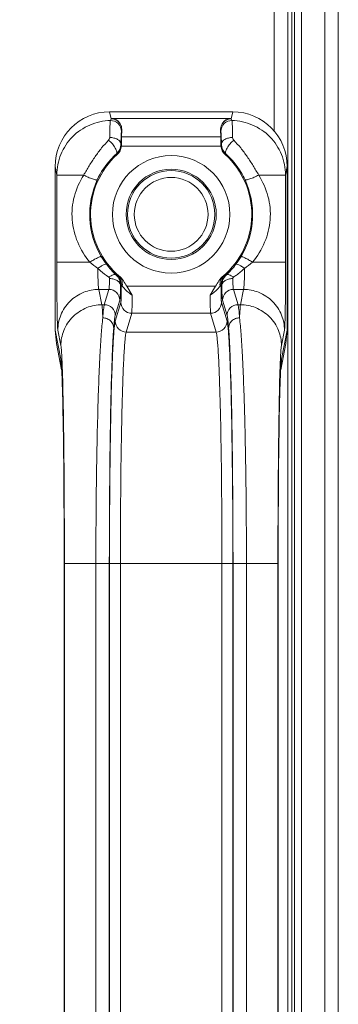
# Model space of a CAD drawing. Units: millimetres. Extents: x 29701 to 35660, y -3365 to -796.
# Drawn here: x 35520 to 35543, y -1622 to -1550 of the extents above; entities that cross this region are included whole.
import ezdxf

# ---------------------------------------------------------------- set-up
doc = ezdxf.new("R2010")
doc.units = ezdxf.units.MM
doc.header["$LTSCALE"] = 30.734
doc.header["$PDMODE"] = 3
doc.header["$PDSIZE"] = 8
doc.layers.get('0').update_dxf_attribs({"linetype": 'CONTINUOUS', "lineweight": 13})
doc.layers.get('Defpoints').update_dxf_attribs({"linetype": 'CONTINUOUS'})
doc.layers.add('DIM', color=3, linetype='CONTINUOUS', lineweight=5)
doc.dimstyles.new('Baloon', dxfattribs={"dimtxt": 50, "dimasz": 30, "dimexe": 10, "dimexo": 10, "dimgap": 15, "dimtad": 1, "dimdec": 1, "dimdsep": 46, "dimtxsty": 'Standard', "dimcen": 5, "dimadec": 0, "dimazin": 0, "dimtp": 0.1, "dimtm": 0.1, "dimtfac": 1, "dimtdec": 1, "dimtofl": 0, "dimtmove": 0, "dimatfit": 3, "dimfxl": 0, "dimtolj": 1, "dimtzin": 0, "dimarcsym": 0})

# ---------------------------------------------------------------- blocks, each defined once
blk = doc.blocks.new('*D14')
at = {"layer": 'Defpoints', "color": 0}
for p in [(35543.259, -1342.623), (35543.259, -1403.105), (34933.539, -1774.681)]:
    blk.add_point(p, dxfattribs=at)
at = {"layer": 'DIM', "color": 0, "lineweight": -2}
for p, q in [((34933.539, -1764.681), (34933.539, -1332.623)), ((35543.259, -1393.105), (35543.259, -1332.623)), ((34963.539, -1342.623), (35513.259, -1342.623))]:
    blk.add_line(p, q, dxfattribs=at)
at = {"layer": 'DIM', "color": 0}
for points in [[(34963.539, -1337.623), (34963.539, -1347.623), (34933.539, -1342.623)], [(35513.259, -1347.623), (35513.259, -1337.623), (35543.259, -1342.623)]]:
    blk.add_solid(points, dxfattribs=at)
at = {"layer": 'DIM', "color": 0, "insert": (35238.399, -1302.342), "char_height": 50, "attachment_point": 5}
blk.add_mtext('\\A1;609.7', dxfattribs=at)

msp = doc.modelspace()

# ---------------------------------------------------------------- linework, layer by layer
at = {"color": 7, "linetype": 'Continuous'}
for p, q in [((35543.259, -2601.531), (35543.259, -1400.031)), ((35538.559, -1558.3), (35538.559, -1413.231)), ((35539.559, -2480.844), (35539.559, -1413.231)), ((35540.059, -1422.014), (35540.059, -2481.384)), ((35540.559, -1422.014), (35540.559, -2482.771)), ((35542.259, -1422.014), (35542.259, -2529.948)), ((35539.859, -2481.123), (35539.859, -1428.279)), ((35535.524, -1556.881), (35526.513, -1556.881)), ((35526.513, -1556.881), (35526.616, -1557.396)), ((35535.422, -1557.396), (35535.524, -1556.881)), ((35526.626, -1557.363), (35526.616, -1557.396)), ((35526.626, -1557.363), (35535.412, -1557.363)), ((35535.422, -1557.396), (35535.412, -1557.363)), ((35527.404, -1558.234), (35527.38, -1558.314)), ((35527.392, -1558.707), (35527.404, -1558.234)), ((35534.634, -1558.234), (35534.645, -1558.707)), ((35534.658, -1558.314), (35534.634, -1558.234)), ((35527.392, -1558.707), (35534.645, -1558.707)), ((35527.338, -1559.226), (35527.386, -1559.268)), ((35527.379, -1559.382), (35534.659, -1559.382)), ((35534.652, -1559.268), (35534.7, -1559.226)), ((35527.008, -1559.964), (35527.057, -1560.009)), ((35534.981, -1560.009), (35535.03, -1559.964)), ((35522.519, -1572.843), (35522.519, -1560.89)), ((35522.642, -1561.507), (35522.519, -1560.89)), ((35539.519, -1560.89), (35539.396, -1561.507)), ((35539.519, -1572.843), (35539.519, -1560.89)), ((35522.642, -1561.507), (35524.612, -1561.507)), ((35522.642, -1561.507), (35522.642, -1567.878)), ((35537.426, -1561.507), (35539.396, -1561.507)), ((35539.396, -1567.878), (35539.396, -1561.507)), ((35525.06, -1567.877), (35522.642, -1567.877)), ((35539.396, -1567.877), (35536.978, -1567.877)), ((35527.037, -1568.772), (35526.988, -1568.817)), ((35527.215, -1568.891), (35527.178, -1568.864)), ((35534.86, -1568.864), (35534.823, -1568.891)), ((35535.05, -1568.817), (35535.001, -1568.772)), ((35527.365, -1569.512), (35527.313, -1569.559)), ((35527.365, -1569.512), (35527.365, -1569.623)), ((35527.365, -1569.623), (35527.437, -1569.623)), ((35534.269, -1569.623), (35527.768, -1569.623)), ((35527.768, -1569.623), (35528.163, -1570.295)), ((35533.875, -1570.295), (35534.269, -1569.623)), ((35534.673, -1569.623), (35534.601, -1569.623)), ((35534.673, -1569.623), (35534.673, -1569.512)), ((35534.725, -1569.559), (35534.673, -1569.512)), ((35525.721, -1569.87), (35526.461, -1569.87)), ((35525.721, -1569.87), (35525.945, -1570.992)), ((35526.461, -1569.87), (35526.125, -1570.992)), ((35535.577, -1569.87), (35536.317, -1569.87)), ((35535.913, -1570.992), (35535.577, -1569.87)), ((35536.093, -1570.992), (35536.317, -1569.87)), ((35526.125, -1570.992), (35525.945, -1570.992)), ((35527.26, -1570.667), (35526.924, -1571.789)), ((35527.336, -1570.818), (35526.926, -1572.188)), ((35535.111, -1572.188), (35534.701, -1570.818)), ((35535.113, -1571.789), (35534.777, -1570.667)), ((35536.093, -1570.992), (35535.913, -1570.992)), ((35528.136, -1571.615), (35527.726, -1572.985)), ((35528.136, -1571.615), (35533.902, -1571.615)), ((35534.312, -1572.985), (35533.902, -1571.615)), ((35522.519, -1572.843), (35522.616, -1573.829)), ((35522.519, -1572.843), (35522.945, -1574.977)), ((35522.946, -1573.981), (35522.722, -1572.858)), ((35534.312, -1572.985), (35527.726, -1572.985)), ((35539.316, -1572.858), (35539.092, -1573.981)), ((35539.093, -1574.977), (35539.519, -1572.843)), ((35539.421, -1573.829), (35539.519, -1572.843)), ((35522.616, -1573.829), (35522.999, -1575.745)), ((35539.039, -1575.745), (35539.422, -1573.829)), ((35539.034, -1575.829), (35539.043, -1575.695)), ((35523.125, -1580.476), (35523.135, -1581.241)), ((35538.903, -1581.191), (35538.91, -1580.646)), ((35523.152, -1582.721), (35523.16, -1583.727)), ((35538.878, -1583.697), (35538.886, -1582.713)), ((35523.171, -1585.212), (35523.177, -1586.541)), ((35538.861, -1586.4), (35538.868, -1585.116)), ((35538.857, -1587.87), (35538.861, -1586.4)), ((35523.177, -1586.541), (35523.181, -1587.888)), ((35523.181, -1587.888), (35523.184, -1589.304)), ((35538.854, -1589.269), (35538.857, -1587.87)), ((35538.854, -1589.919), (35538.854, -1589.269)), ((35523.183, -1589.92), (35523.184, -1589.92)), ((35523.183, -1658.842), (35523.183, -1589.92)), ((35523.184, -1589.304), (35523.184, -1589.919)), ((35523.184, -1658.843), (35523.184, -1589.919)), ((35523.201, -1589.919), (35523.201, -1658.843)), ((35523.201, -1589.92), (35525.506, -1589.92)), ((35526.491, -1589.92), (35525.506, -1589.92)), ((35525.506, -1589.92), (35525.506, -1658.842)), ((35526.491, -1589.92), (35526.491, -1658.842)), ((35526.501, -1589.92), (35535.537, -1589.92)), ((35526.501, -1589.92), (35526.501, -1658.842)), ((35527.301, -1589.92), (35527.301, -1658.842)), ((35534.737, -1658.842), (35534.737, -1589.92)), ((35535.537, -1658.842), (35535.537, -1589.92)), ((35535.547, -1589.92), (35536.531, -1589.92)), ((35535.547, -1658.842), (35535.547, -1589.92)), ((35536.531, -1589.92), (35538.837, -1589.92)), ((35536.531, -1658.842), (35536.531, -1589.92)), ((35538.837, -1658.843), (35538.837, -1589.919)), ((35538.854, -1589.919), (35538.854, -1658.843)), ((35538.854, -1589.92), (35538.855, -1589.92)), ((35538.855, -1658.842), (35538.855, -1589.92))]:
    msp.add_line(p, q, dxfattribs=at)
for points in [[(35522.991, -1575.643), (35522.991, -1575.645), (35522.995, -1575.694)], [(35522.995, -1575.694), (35523.002, -1575.789), (35523.009, -1575.924), (35523.018, -1576.098), (35523.027, -1576.31), (35523.037, -1576.56), (35523.047, -1576.848), (35523.057, -1577.174), (35523.067, -1577.539), (35523.077, -1577.942), (35523.087, -1578.383), (35523.097, -1578.862), (35523.107, -1579.379), (35523.116, -1579.936), (35523.125, -1580.53), (35523.133, -1581.163), (35523.141, -1581.832), (35523.149, -1582.537), (35523.156, -1583.276), (35523.162, -1584.048), (35523.167, -1584.851), (35523.172, -1585.684), (35523.176, -1586.544), (35523.179, -1587.428), (35523.182, -1588.333), (35523.183, -1589.256), (35523.183, -1589.92)], [(35538.855, -1589.92), (35538.855, -1589.143), (35538.857, -1588.112), (35538.86, -1587.107), (35538.863, -1586.131), (35538.868, -1585.188), (35538.874, -1584.281), (35538.881, -1583.413), (35538.889, -1582.585), (35538.897, -1581.8), (35538.906, -1581.059), (35538.915, -1580.364), (35538.925, -1579.715), (35538.936, -1579.113), (35538.947, -1578.559), (35538.958, -1578.051), (35538.969, -1577.59), (35538.981, -1577.177), (35538.992, -1576.81), (35539.003, -1576.492), (35539.014, -1576.222), (35539.025, -1576), (35539.034, -1575.829)]]:
    msp.add_lwpolyline(points, dxfattribs=at)
for radius in [4.3, 3.3, 3.2, 2.7]:
    msp.add_circle((35531.019, -1564.381), radius, dxfattribs=at)
for centre, radius, start, end in [((35555.643, -1569.701), 31.527, 157.02645, 157.2652), ((35506.395, -1569.701), 31.527, 22.7348, 22.97355), ((35526.359, -1559.265), 1.027, 353.44844, 359.82178), ((35535.679, -1559.265), 1.027, 180.17822, 186.55156), ((35531.019, -1564.381), 5.9, 132.18165, 229.85099), ((35531.019, -1564.381), 5.9, 310.14901, 47.81835), ((35531.193, -1564.306), 6.164, 210.82308, 217.11476), ((35530.844, -1564.306), 6.164, 322.88524, 329.17692), ((35531.345, -1564.189), 6.356, 217.13071, 226.72402), ((35530.696, -1564.192), 6.352, 313.27324, 322.87203), ((35527.911, -1574.984), 4.966, 179.91598, 187.62985), ((35496.849, -1577.06), 26.192, 2.90513, 3.17846), ((35429.804, -1578.856), 93.299, 1.81122, 1.99887), ((35534.125, -1574.984), 4.968, 351.76656, 0.0824), ((35489.273, -1577.444), 33.777, 2.62659, 2.90451), ((35632.221, -1578.855), 93.286, 178.03197, 178.19032), ((35572.799, -1577.446), 33.812, 177.09558, 177.37549), ((35566.393, -1577.123), 27.398, 176.92323, 177.09146), ((35008.512, -1587.599), 514.663, 0.54307, 0.7079), ((36069.926, -1587.78), 531.064, 179.2891, 179.45334), ((34836.44, -1589.152), 686.742, 0.328705, 0.452661), ((36236.235, -1589.224), 697.379, 179.54584, 179.66246)]:
    msp.add_arc(centre, radius, start, end, dxfattribs=at)
for centre, major_axis, ratio, start_param, end_param in [((35526.52, -1560.896), (0.786, -3.938), 0.996044, 2.945425, 4.5147), ((35535.518, -1560.896), (-0.786, -3.938), 0.996044, 1.768485, 3.33776), ((35526.603, -1558.236), (0.138, 0.864), 0.912838, -0.854281, 0.144841), ((35535.434, -1558.236), (-0.138, 0.864), 0.912838, -0.144841, 0.854281), ((35527.412, -1559.382), (0, 1), 0.026186, 0.829031, 1.456613), ((35534.626, -1559.382), (0, 1), 0.026186, -1.456613, -0.829031)]:
    msp.add_ellipse(centre, major_axis=major_axis, ratio=ratio, start_param=start_param, end_param=end_param, dxfattribs=at)
for points, knots in [([(35522.642, -1561.507), (35522.643, -1560.995), (35522.847, -1559.959), (35523.717, -1558.644), (35525.018, -1557.752), (35526.052, -1557.528), (35526.565, -1557.517)], [0, 0, 0, 0, 0.249635, 0.499559, 0.749743, 1, 1, 1, 1]), ([(35526.565, -1557.517), (35526.556, -1557.558), (35526.549, -1557.687), (35526.534, -1557.941), (35526.526, -1558.314), (35526.522, -1558.6), (35526.52, -1558.761)], [0, 0, 0, 0, 0.101617, 0.309125, 0.613258, 1, 1, 1, 1]), ([(35527.38, -1558.314), (35527.379, -1558.108), (35527.203, -1557.68), (35526.771, -1557.514), (35526.565, -1557.517)], [0, 0, 0, 0, 0.499378, 1, 1, 1, 1]), ([(35526.616, -1557.396), (35526.748, -1557.396), (35527.016, -1557.464), (35527.217, -1557.653), (35527.289, -1557.763)], [0, 0, 0, 0, 0.500202, 1, 1, 1, 1]), ([(35534.658, -1558.314), (35534.658, -1558.108), (35534.835, -1557.68), (35535.267, -1557.514), (35535.473, -1557.517)], [0, 0, 0, 0, 0.499378, 1, 1, 1, 1]), ([(35534.749, -1557.763), (35534.82, -1557.653), (35535.022, -1557.464), (35535.29, -1557.396), (35535.422, -1557.396)], [0, 0, 0, 0, 0.499798, 1, 1, 1, 1]), ([(35535.518, -1558.761), (35535.516, -1558.6), (35535.512, -1558.314), (35535.504, -1557.941), (35535.489, -1557.687), (35535.482, -1557.558), (35535.473, -1557.517)], [0, 0, 0, 0, 0.386746, 0.690881, 0.898385, 1, 1, 1, 1]), ([(35535.473, -1557.517), (35535.986, -1557.528), (35537.02, -1557.752), (35538.321, -1558.644), (35539.191, -1559.959), (35539.395, -1560.995), (35539.396, -1561.507)], [0, 0, 0, 0, 0.250257, 0.500441, 0.750365, 1, 1, 1, 1]), ([(35527.289, -1557.763), (35527.309, -1557.8), (35527.379, -1557.947), (35527.407, -1558.113), (35527.404, -1558.234)], [0, 0, 0, 0, 0.257369, 1, 1, 1, 1]), ([(35527.38, -1558.314), (35527.371, -1558.344), (35527.366, -1558.439), (35527.353, -1558.624), (35527.346, -1558.898), (35527.34, -1559.108), (35527.338, -1559.226)], [0, 0, 0, 0, 0.101878, 0.309448, 0.613396, 1, 1, 1, 1]), ([(35534.634, -1558.234), (35534.633, -1558.194), (35534.639, -1558.031), (35534.689, -1557.87), (35534.749, -1557.763)], [0, 0, 0, 0, 0.246665, 1, 1, 1, 1]), ([(35534.7, -1559.226), (35534.698, -1559.108), (35534.692, -1558.898), (35534.685, -1558.624), (35534.672, -1558.439), (35534.667, -1558.344), (35534.658, -1558.314)], [0, 0, 0, 0, 0.386614, 0.690561, 0.89812, 1, 1, 1, 1]), ([(35526.44, -1558.959), (35526.26, -1559.139), (35525.912, -1559.525), (35525.448, -1560.158), (35525.012, -1560.821), (35524.74, -1561.276), (35524.612, -1561.507)], [0, 0, 0, 0, 0.243141, 0.494508, 0.747965, 1, 1, 1, 1]), ([(35526.52, -1558.761), (35526.52, -1558.778), (35526.513, -1558.85), (35526.478, -1558.92), (35526.44, -1558.959)], [0, 0, 0, 0, 0.240861, 1, 1, 1, 1]), ([(35527.008, -1559.964), (35527.046, -1559.922), (35527.042, -1559.804), (35526.994, -1559.665), (35526.895, -1559.466), (35526.716, -1559.22), (35526.538, -1559.04), (35526.44, -1558.959)], [0, 0, 0, 0, 0.138613, 0.245848, 0.376554, 0.683782, 1, 1, 1, 1]), ([(35527.338, -1559.226), (35527.336, -1559.162), (35527.276, -1559.023), (35527.083, -1558.877), (35526.821, -1558.782), (35526.623, -1558.761), (35526.52, -1558.761)], [0, 0, 0, 0, 0.187391, 0.417875, 0.695403, 1, 1, 1, 1]), ([(35534.7, -1559.226), (35534.702, -1559.162), (35534.762, -1559.023), (35534.955, -1558.877), (35535.217, -1558.782), (35535.415, -1558.761), (35535.518, -1558.761)], [0, 0, 0, 0, 0.187432, 0.417922, 0.69543, 1, 1, 1, 1]), ([(35535.03, -1559.964), (35534.992, -1559.922), (35534.996, -1559.804), (35535.044, -1559.665), (35535.143, -1559.466), (35535.322, -1559.22), (35535.5, -1559.04), (35535.598, -1558.959)], [0, 0, 0, 0, 0.13861, 0.245844, 0.376549, 0.68378, 1, 1, 1, 1]), ([(35535.598, -1558.959), (35535.584, -1558.945), (35535.539, -1558.888), (35535.519, -1558.814), (35535.518, -1558.761)], [0, 0, 0, 0, 0.265733, 1, 1, 1, 1]), ([(35537.426, -1561.507), (35537.298, -1561.276), (35537.025, -1560.821), (35536.59, -1560.158), (35536.126, -1559.524), (35535.778, -1559.139), (35535.598, -1558.959)], [0, 0, 0, 0, 0.252034, 0.5055, 0.756867, 1, 1, 1, 1]), ([(35527.338, -1559.226), (35527.338, -1559.363), (35527.278, -1559.641), (35527.11, -1559.871), (35527.008, -1559.964)], [0, 0, 0, 0, 0.498717, 1, 1, 1, 1]), ([(35527.379, -1559.382), (35527.365, -1559.501), (35527.295, -1559.735), (35527.146, -1559.929), (35527.057, -1560.009)], [0, 0, 0, 0, 0.499995, 1, 1, 1, 1]), ([(35534.981, -1560.009), (35534.892, -1559.929), (35534.743, -1559.735), (35534.672, -1559.501), (35534.659, -1559.382)], [0, 0, 0, 0, 0.500005, 1, 1, 1, 1]), ([(35535.03, -1559.964), (35534.928, -1559.871), (35534.76, -1559.641), (35534.7, -1559.363), (35534.7, -1559.226)], [0, 0, 0, 0, 0.501242, 1, 1, 1, 1]), ([(35527.008, -1559.964), (35526.865, -1560.09), (35526.304, -1560.64), (35525.859, -1561.307), (35525.61, -1561.847)], [0, 0, 0, 0, 0.243477, 1, 1, 1, 1]), ([(35536.428, -1561.847), (35536.345, -1561.666), (35535.979, -1560.972), (35535.47, -1560.352), (35535.03, -1559.964)], [0, 0, 0, 0, 0.252746, 1, 1, 1, 1]), ([(35524.612, -1561.507), (35524.311, -1561.985), (35523.836, -1563.041), (35523.672, -1564.772), (35524.095, -1566.459), (35524.702, -1567.438), (35525.06, -1567.877)], [0, 0, 0, 0, 0.248343, 0.500634, 0.750783, 1, 1, 1, 1]), ([(35525.61, -1561.847), (35525.602, -1561.857), (35525.559, -1561.863), (35525.489, -1561.854), (35525.383, -1561.829), (35525.196, -1561.77), (35524.933, -1561.665), (35524.72, -1561.564), (35524.612, -1561.507)], [0, 0, 0, 0, 0.036704, 0.105665, 0.207537, 0.338099, 0.657767, 1, 1, 1, 1]), ([(35525.61, -1561.847), (35525.205, -1562.724), (35524.827, -1564.704), (35525.405, -1566.637), (35525.9, -1567.465)], [0, 0, 0, 0, 0.500607, 1, 1, 1, 1]), ([(35536.138, -1567.465), (35536.632, -1566.637), (35537.211, -1564.704), (35536.832, -1562.724), (35536.428, -1561.847)], [0, 0, 0, 0, 0.499393, 1, 1, 1, 1]), ([(35536.428, -1561.847), (35536.436, -1561.857), (35536.478, -1561.863), (35536.549, -1561.854), (35536.655, -1561.829), (35536.842, -1561.77), (35537.105, -1561.665), (35537.318, -1561.564), (35537.426, -1561.507)], [0, 0, 0, 0, 0.036682, 0.105636, 0.207508, 0.338071, 0.657747, 1, 1, 1, 1]), ([(35536.978, -1567.877), (35537.336, -1567.438), (35537.943, -1566.459), (35538.365, -1564.772), (35538.202, -1563.041), (35537.727, -1561.985), (35537.426, -1561.507)], [0, 0, 0, 0, 0.249213, 0.499365, 0.751658, 1, 1, 1, 1]), ([(35525.9, -1567.465), (35525.892, -1567.459), (35525.857, -1567.464), (35525.802, -1567.481), (35525.716, -1567.517), (35525.562, -1567.589), (35525.338, -1567.71), (35525.155, -1567.818), (35525.06, -1567.877)], [0, 0, 0, 0, 0.0312, 0.096043, 0.194263, 0.321697, 0.641696, 1, 1, 1, 1]), ([(35536.138, -1567.465), (35536.146, -1567.459), (35536.18, -1567.464), (35536.235, -1567.481), (35536.321, -1567.517), (35536.476, -1567.589), (35536.699, -1567.71), (35536.883, -1567.818), (35536.978, -1567.877)], [0, 0, 0, 0, 0.031193, 0.096029, 0.194244, 0.321675, 0.64168, 1, 1, 1, 1]), ([(35522.722, -1572.858), (35522.711, -1572.804), (35522.703, -1572.637), (35522.687, -1572.311), (35522.676, -1571.832), (35522.664, -1571.218), (35522.654, -1570.489), (35522.645, -1569.362), (35522.642, -1568.482), (35522.642, -1567.878)], [0, 0, 0, 0, 0.033423, 0.099904, 0.197168, 0.321805, 0.469879, 0.636178, 1, 1, 1, 1]), ([(35526.278, -1568.026), (35526.259, -1568.009), (35526.168, -1568.026), (35526.039, -1568.082), (35525.849, -1568.19), (35525.716, -1568.28), (35525.644, -1568.332)], [0, 0, 0, 0, 0.106553, 0.321066, 0.630193, 1, 1, 1, 1]), ([(35525.644, -1568.332), (35525.646, -1568.525), (35525.652, -1568.877), (35525.666, -1569.291), (35525.681, -1569.561), (35525.692, -1569.704), (35525.705, -1569.802), (35525.713, -1569.854), (35525.721, -1569.87)], [0, 0, 0, 0, 0.375551, 0.68561, 0.80638, 0.90041, 0.965361, 1, 1, 1, 1]), ([(35525.644, -1568.332), (35525.707, -1568.392), (35525.963, -1568.621), (35526.238, -1568.829), (35526.45, -1568.971)], [0, 0, 0, 0, 0.254555, 1, 1, 1, 1]), ([(35535.588, -1568.971), (35535.658, -1568.924), (35535.939, -1568.728), (35536.205, -1568.509), (35536.394, -1568.332)], [0, 0, 0, 0, 0.245253, 1, 1, 1, 1]), ([(35535.76, -1568.026), (35535.779, -1568.009), (35535.869, -1568.026), (35535.999, -1568.082), (35536.189, -1568.19), (35536.322, -1568.28), (35536.394, -1568.332)], [0, 0, 0, 0, 0.106557, 0.321071, 0.630196, 1, 1, 1, 1]), ([(35536.317, -1569.87), (35536.325, -1569.854), (35536.333, -1569.802), (35536.346, -1569.704), (35536.357, -1569.561), (35536.372, -1569.291), (35536.386, -1568.877), (35536.392, -1568.525), (35536.394, -1568.332)], [0, 0, 0, 0, 0.034639, 0.09959, 0.19362, 0.31439, 0.624449, 1, 1, 1, 1]), ([(35539.396, -1567.878), (35539.396, -1568.482), (35539.393, -1569.362), (35539.384, -1570.489), (35539.374, -1571.218), (35539.362, -1571.832), (35539.351, -1572.311), (35539.334, -1572.637), (35539.327, -1572.804), (35539.316, -1572.858)], [0, 0, 0, 0, 0.363822, 0.530121, 0.678195, 0.802832, 0.900096, 0.966577, 1, 1, 1, 1]), ([(35526.988, -1568.817), (35526.93, -1568.772), (35526.777, -1568.786), (35526.605, -1568.865), (35526.503, -1568.932), (35526.45, -1568.971)], [0, 0, 0, 0, 0.378963, 0.662806, 1, 1, 1, 1]), ([(35526.45, -1568.971), (35526.46, -1568.977), (35526.493, -1569.004), (35526.514, -1569.048), (35526.513, -1569.078)], [0, 0, 0, 0, 0.272226, 1, 1, 1, 1]), ([(35526.513, -1569.078), (35526.51, -1569.181), (35526.504, -1569.363), (35526.494, -1569.601), (35526.478, -1569.761), (35526.471, -1569.845), (35526.461, -1569.87)], [0, 0, 0, 0, 0.386724, 0.690244, 0.897457, 1, 1, 1, 1]), ([(35527.313, -1569.559), (35527.31, -1569.495), (35527.253, -1569.354), (35527.066, -1569.203), (35526.809, -1569.104), (35526.615, -1569.08), (35526.513, -1569.078)], [0, 0, 0, 0, 0.191346, 0.422407, 0.697892, 1, 1, 1, 1]), ([(35526.988, -1568.817), (35527.09, -1568.91), (35527.256, -1569.142), (35527.313, -1569.421), (35527.313, -1569.559)], [0, 0, 0, 0, 0.500488, 1, 1, 1, 1]), ([(35527.178, -1568.864), (35527.159, -1568.85), (35527.126, -1568.826), (35527.082, -1568.793), (35527.057, -1568.78), (35527.04, -1568.769), (35527.037, -1568.772)], [0, 0, 0, 0, 0.420153, 0.731082, 0.923885, 1, 1, 1, 1]), ([(35527.365, -1569.512), (35527.365, -1569.374), (35527.306, -1569.095), (35527.139, -1568.864), (35527.037, -1568.772)], [0, 0, 0, 0, 0.499964, 1, 1, 1, 1]), ([(35527.437, -1569.623), (35527.456, -1569.482), (35527.435, -1569.196), (35527.278, -1568.953), (35527.178, -1568.864)], [0, 0, 0, 0, 0.514584, 1, 1, 1, 1]), ([(35527.215, -1568.891), (35527.332, -1568.99), (35527.535, -1569.226), (35527.688, -1569.492), (35527.768, -1569.623)], [0, 0, 0, 0, 0.499715, 1, 1, 1, 1]), ([(35534.269, -1569.623), (35534.35, -1569.492), (35534.503, -1569.226), (35534.706, -1568.99), (35534.823, -1568.891)], [0, 0, 0, 0, 0.500288, 1, 1, 1, 1]), ([(35534.601, -1569.623), (35534.582, -1569.482), (35534.603, -1569.196), (35534.76, -1568.953), (35534.86, -1568.864)], [0, 0, 0, 0, 0.514586, 1, 1, 1, 1]), ([(35534.673, -1569.512), (35534.673, -1569.374), (35534.731, -1569.095), (35534.899, -1568.865), (35535.001, -1568.772)], [0, 0, 0, 0, 0.499963, 1, 1, 1, 1]), ([(35534.725, -1569.559), (35534.725, -1569.421), (35534.782, -1569.142), (35534.948, -1568.91), (35535.05, -1568.817)], [0, 0, 0, 0, 0.49947, 1, 1, 1, 1]), ([(35534.725, -1569.559), (35534.727, -1569.495), (35534.785, -1569.354), (35534.972, -1569.203), (35535.228, -1569.104), (35535.423, -1569.08), (35535.525, -1569.078)], [0, 0, 0, 0, 0.191349, 0.422415, 0.697899, 1, 1, 1, 1]), ([(35535.001, -1568.772), (35534.998, -1568.769), (35534.98, -1568.78), (35534.956, -1568.793), (35534.912, -1568.826), (35534.879, -1568.85), (35534.86, -1568.864)], [0, 0, 0, 0, 0.076118, 0.268899, 0.579833, 1, 1, 1, 1]), ([(35535.05, -1568.817), (35535.108, -1568.772), (35535.261, -1568.786), (35535.432, -1568.865), (35535.535, -1568.932), (35535.588, -1568.971)], [0, 0, 0, 0, 0.37897, 0.662812, 1, 1, 1, 1]), ([(35535.525, -1569.078), (35535.524, -1569.048), (35535.545, -1569.004), (35535.578, -1568.977), (35535.588, -1568.971)], [0, 0, 0, 0, 0.727719, 1, 1, 1, 1]), ([(35535.577, -1569.87), (35535.567, -1569.845), (35535.56, -1569.761), (35535.544, -1569.601), (35535.534, -1569.363), (35535.528, -1569.181), (35535.525, -1569.078)], [0, 0, 0, 0, 0.102543, 0.309756, 0.613276, 1, 1, 1, 1]), ([(35527.313, -1569.559), (35527.31, -1569.702), (35527.303, -1569.957), (35527.293, -1570.29), (35527.277, -1570.515), (35527.271, -1570.631), (35527.26, -1570.667)], [0, 0, 0, 0, 0.387179, 0.690974, 0.898147, 1, 1, 1, 1]), ([(35527.365, -1569.623), (35527.365, -1569.768), (35527.364, -1570.038), (35527.359, -1570.358), (35527.353, -1570.572), (35527.349, -1570.687), (35527.343, -1570.765), (35527.34, -1570.805), (35527.336, -1570.818)], [0, 0, 0, 0, 0.363642, 0.67781, 0.802592, 0.899889, 0.966411, 1, 1, 1, 1]), ([(35527.437, -1569.623), (35527.428, -1569.607), (35527.413, -1569.581), (35527.389, -1569.541), (35527.379, -1569.527), (35527.366, -1569.509), (35527.365, -1569.512)], [0, 0, 0, 0, 0.405778, 0.728473, 0.934291, 1, 1, 1, 1]), ([(35528.163, -1570.295), (35528.087, -1570.243), (35527.822, -1570.046), (35527.579, -1569.815), (35527.437, -1569.623)], [0, 0, 0, 0, 0.278034, 1, 1, 1, 1]), ([(35534.601, -1569.623), (35534.561, -1569.676), (35534.35, -1569.931), (35534.092, -1570.145), (35533.875, -1570.295)], [0, 0, 0, 0, 0.2024, 1, 1, 1, 1]), ([(35534.673, -1569.512), (35534.671, -1569.509), (35534.659, -1569.527), (35534.649, -1569.541), (35534.625, -1569.581), (35534.61, -1569.607), (35534.601, -1569.623)], [0, 0, 0, 0, 0.065723, 0.27154, 0.594229, 1, 1, 1, 1]), ([(35534.701, -1570.818), (35534.698, -1570.805), (35534.695, -1570.765), (35534.689, -1570.687), (35534.685, -1570.572), (35534.679, -1570.358), (35534.674, -1570.038), (35534.673, -1569.768), (35534.673, -1569.623)], [0, 0, 0, 0, 0.033589, 0.100111, 0.197408, 0.32219, 0.636358, 1, 1, 1, 1]), ([(35534.777, -1570.667), (35534.767, -1570.631), (35534.76, -1570.515), (35534.744, -1570.29), (35534.735, -1569.957), (35534.728, -1569.702), (35534.725, -1569.559)], [0, 0, 0, 0, 0.101853, 0.309027, 0.61282, 1, 1, 1, 1]), ([(35522.722, -1572.858), (35522.722, -1572.485), (35522.873, -1571.7), (35523.543, -1570.687), (35524.56, -1570.02), (35525.347, -1569.87), (35525.721, -1569.87)], [0, 0, 0, 0, 0.239668, 0.499403, 0.759516, 1, 1, 1, 1]), ([(35527.26, -1570.667), (35527.26, -1570.463), (35527.088, -1570.04), (35526.665, -1569.87), (35526.461, -1569.87)], [0, 0, 0, 0, 0.499388, 1, 1, 1, 1]), ([(35528.163, -1570.295), (35528.162, -1570.463), (35528.159, -1570.766), (35528.155, -1571.163), (35528.145, -1571.435), (35528.144, -1571.572), (35528.136, -1571.615)], [0, 0, 0, 0, 0.380775, 0.689611, 0.90171, 1, 1, 1, 1]), ([(35533.902, -1571.615), (35533.894, -1571.572), (35533.893, -1571.435), (35533.882, -1571.163), (35533.879, -1570.766), (35533.876, -1570.463), (35533.875, -1570.295)], [0, 0, 0, 0, 0.09829, 0.31039, 0.619225, 1, 1, 1, 1]), ([(35534.777, -1570.667), (35534.778, -1570.463), (35534.95, -1570.04), (35535.373, -1569.87), (35535.577, -1569.87)], [0, 0, 0, 0, 0.499389, 1, 1, 1, 1]), ([(35536.317, -1569.87), (35536.691, -1569.87), (35537.478, -1570.02), (35538.495, -1570.687), (35539.165, -1571.7), (35539.316, -1572.485), (35539.316, -1572.858)], [0, 0, 0, 0, 0.240484, 0.500597, 0.760332, 1, 1, 1, 1]), ([(35525.945, -1570.992), (35525.571, -1570.993), (35524.784, -1571.143), (35523.767, -1571.809), (35523.097, -1572.823), (35522.946, -1573.608), (35522.946, -1573.981)], [0, 0, 0, 0, 0.240484, 0.500597, 0.760332, 1, 1, 1, 1]), ([(35525.945, -1570.992), (35525.964, -1571.105), (35525.985, -1571.425), (35526.003, -1571.744), (35526.012, -1571.949)], [0, 0, 0, 0, 0.356925, 1, 1, 1, 1]), ([(35526.125, -1570.992), (35526.112, -1571.037), (35526.091, -1571.15), (35526.049, -1571.469), (35526.027, -1571.744), (35526.012, -1571.949)], [0, 0, 0, 0, 0.143859, 0.358748, 1, 1, 1, 1]), ([(35526.924, -1571.789), (35526.924, -1571.586), (35526.752, -1571.163), (35526.329, -1570.993), (35526.125, -1570.992)], [0, 0, 0, 0, 0.499388, 1, 1, 1, 1]), ([(35527.336, -1570.818), (35527.337, -1571.021), (35527.509, -1571.445), (35527.932, -1571.615), (35528.136, -1571.615)], [0, 0, 0, 0, 0.499388, 1, 1, 1, 1]), ([(35534.701, -1570.818), (35534.701, -1571.021), (35534.529, -1571.445), (35534.106, -1571.615), (35533.902, -1571.615)], [0, 0, 0, 0, 0.499388, 1, 1, 1, 1]), ([(35535.113, -1571.789), (35535.114, -1571.586), (35535.286, -1571.163), (35535.709, -1570.993), (35535.913, -1570.992)], [0, 0, 0, 0, 0.499388, 1, 1, 1, 1]), ([(35536.026, -1571.949), (35536.011, -1571.744), (35535.989, -1571.469), (35535.947, -1571.15), (35535.926, -1571.037), (35535.913, -1570.992)], [0, 0, 0, 0, 0.641271, 0.856148, 1, 1, 1, 1]), ([(35536.026, -1571.949), (35536.035, -1571.744), (35536.053, -1571.425), (35536.074, -1571.105), (35536.093, -1570.992)], [0, 0, 0, 0, 0.643075, 1, 1, 1, 1]), ([(35539.092, -1573.981), (35539.092, -1573.608), (35538.941, -1572.823), (35538.271, -1571.809), (35537.254, -1571.143), (35536.467, -1570.993), (35536.093, -1570.992)], [0, 0, 0, 0, 0.239668, 0.499403, 0.759516, 1, 1, 1, 1]), ([(35526.012, -1571.949), (35525.966, -1572.338), (35525.889, -1573.251), (35525.751, -1575.564), (35525.624, -1579.237), (35525.528, -1584.314), (35525.507, -1587.991), (35525.507, -1589.92)], [0, 0, 0, 0, 0.065196, 0.152912, 0.386532, 0.678169, 1, 1, 1, 1]), ([(35526.811, -1572.706), (35526.81, -1572.608), (35526.766, -1572.408), (35526.587, -1572.157), (35526.322, -1571.99), (35526.115, -1571.95), (35526.012, -1571.949)], [0, 0, 0, 0, 0.243339, 0.491041, 0.743973, 1, 1, 1, 1]), ([(35526.924, -1571.789), (35526.893, -1571.895), (35526.856, -1572.203), (35526.826, -1572.509), (35526.811, -1572.706)], [0, 0, 0, 0, 0.358766, 1, 1, 1, 1]), ([(35535.227, -1572.706), (35535.212, -1572.509), (35535.182, -1572.203), (35535.145, -1571.895), (35535.113, -1571.789)], [0, 0, 0, 0, 0.641258, 1, 1, 1, 1]), ([(35535.227, -1572.706), (35535.227, -1572.608), (35535.271, -1572.407), (35535.451, -1572.157), (35535.716, -1571.99), (35535.923, -1571.95), (35536.026, -1571.949)], [0, 0, 0, 0, 0.24334, 0.491042, 0.743973, 1, 1, 1, 1]), ([(35536.531, -1589.92), (35536.531, -1587.991), (35536.509, -1584.314), (35536.414, -1579.237), (35536.287, -1575.564), (35536.149, -1573.251), (35536.072, -1572.338), (35536.026, -1571.949)], [0, 0, 0, 0, 0.321831, 0.613468, 0.847088, 0.934804, 1, 1, 1, 1]), ([(35526.811, -1572.706), (35526.783, -1573.078), (35526.734, -1573.954), (35526.646, -1576.169), (35526.565, -1579.686), (35526.504, -1584.549), (35526.491, -1588.072), (35526.491, -1589.92)], [0, 0, 0, 0, 0.065082, 0.152711, 0.386245, 0.677959, 1, 1, 1, 1]), ([(35526.926, -1572.188), (35526.905, -1572.259), (35526.875, -1572.457), (35526.835, -1572.826), (35526.796, -1573.342), (35526.757, -1574.001), (35526.72, -1574.796), (35526.67, -1576.108), (35526.617, -1578.031), (35526.567, -1580.627), (35526.529, -1583.542), (35526.506, -1586.675), (35526.501, -1588.826), (35526.501, -1589.92)], [0, 0, 0, 0, 0.012616, 0.03361, 0.062858, 0.100129, 0.145112, 0.197427, 0.322208, 0.470216, 0.636385, 0.815023, 1, 1, 1, 1]), ([(35526.926, -1572.188), (35526.927, -1572.391), (35527.099, -1572.814), (35527.522, -1572.984), (35527.726, -1572.985)], [0, 0, 0, 0, 0.499388, 1, 1, 1, 1]), ([(35535.111, -1572.188), (35535.111, -1572.391), (35534.939, -1572.814), (35534.515, -1572.984), (35534.312, -1572.985)], [0, 0, 0, 0, 0.499388, 1, 1, 1, 1]), ([(35535.537, -1589.92), (35535.537, -1588.826), (35535.532, -1586.675), (35535.509, -1583.542), (35535.471, -1580.627), (35535.421, -1578.031), (35535.368, -1576.108), (35535.318, -1574.796), (35535.281, -1574.001), (35535.242, -1573.342), (35535.203, -1572.826), (35535.163, -1572.457), (35535.133, -1572.259), (35535.111, -1572.188)], [0, 0, 0, 0, 0.184977, 0.363615, 0.529784, 0.677792, 0.802573, 0.854888, 0.899871, 0.937142, 0.96639, 0.987384, 1, 1, 1, 1]), ([(35535.547, -1589.92), (35535.547, -1588.072), (35535.533, -1584.549), (35535.473, -1579.686), (35535.392, -1576.169), (35535.304, -1573.954), (35535.255, -1573.078), (35535.227, -1572.706)], [0, 0, 0, 0, 0.322041, 0.613755, 0.847289, 0.934918, 1, 1, 1, 1]), ([(35527.726, -1572.985), (35527.705, -1573.053), (35527.675, -1573.242), (35527.634, -1573.594), (35527.596, -1574.087), (35527.557, -1574.716), (35527.52, -1575.476), (35527.47, -1576.729), (35527.417, -1578.565), (35527.366, -1581.044), (35527.329, -1583.828), (35527.306, -1586.821), (35527.301, -1588.875), (35527.301, -1589.92)], [0, 0, 0, 0, 0.012638, 0.033642, 0.062896, 0.10017, 0.145154, 0.197468, 0.322245, 0.470244, 0.636405, 0.815033, 1, 1, 1, 1]), ([(35534.737, -1589.92), (35534.737, -1588.875), (35534.732, -1586.821), (35534.709, -1583.828), (35534.672, -1581.044), (35534.621, -1578.565), (35534.568, -1576.729), (35534.518, -1575.476), (35534.481, -1574.716), (35534.442, -1574.087), (35534.404, -1573.594), (35534.363, -1573.242), (35534.333, -1573.053), (35534.312, -1572.985)], [0, 0, 0, 0, 0.184967, 0.363595, 0.529756, 0.677755, 0.802532, 0.854846, 0.89983, 0.937104, 0.966358, 0.987362, 1, 1, 1, 1]), ([(35523.046, -1575.602), (35523.039, -1575.4), (35523.025, -1575.04), (35523.002, -1574.566), (35522.977, -1574.227), (35522.959, -1574.047), (35522.946, -1573.981)], [0, 0, 0, 0, 0.373208, 0.66598, 0.875476, 1, 1, 1, 1]), ([(35539.092, -1573.981), (35539.079, -1574.049), (35539.06, -1574.234), (35539.035, -1574.582), (35539.012, -1575.071), (35538.997, -1575.443), (35538.99, -1575.651)], [0, 0, 0, 0, 0.123836, 0.33316, 0.626188, 1, 1, 1, 1]), ([(35522.945, -1574.977), (35522.96, -1575.052), (35522.978, -1575.263), (35522.993, -1575.474), (35523, -1575.608)], [0, 0, 0, 0, 0.364188, 1, 1, 1, 1]), ([(35539.035, -1575.652), (35539.043, -1575.508), (35539.058, -1575.283), (35539.077, -1575.057), (35539.093, -1574.977)], [0, 0, 0, 0, 0.638428, 1, 1, 1, 1]), ([(35523.015, -1575.896), (35523.044, -1576.52), (35523.086, -1578.047), (35523.113, -1579.573), (35523.125, -1580.476)], [0, 0, 0, 0, 0.408704, 1, 1, 1, 1]), ([(35523.201, -1589.919), (35523.201, -1587.206), (35523.186, -1583.378), (35523.125, -1578.708), (35523.083, -1576.75), (35523.056, -1575.908)], [0, 0, 0, 0, 0.580875, 0.819489, 1, 1, 1, 1]), ([(35538.982, -1575.909), (35538.955, -1576.752), (35538.913, -1578.709), (35538.852, -1583.379), (35538.837, -1587.206), (35538.837, -1589.919)], [0, 0, 0, 0, 0.180536, 0.419155, 1, 1, 1, 1]), ([(35538.91, -1580.646), (35538.923, -1579.708), (35538.95, -1578.125), (35538.993, -1576.542), (35539.023, -1575.898)], [0, 0, 0, 0, 0.592379, 1, 1, 1, 1])]:
    msp.add_open_spline(points, degree=3, knots=knots, dxfattribs=at)
for points in [[(35525.06, -1567.877), (35525.244, -1568.041), (35525.441, -1568.192), (35525.644, -1568.332)], [(35536.394, -1568.332), (35536.597, -1568.192), (35536.794, -1568.041), (35536.978, -1567.877)]]:
    msp.add_open_spline(points, degree=3, dxfattribs=at)

# ---------------------------------------------------------------- dimensions: what is measured, and where the dimension line sits
at = {"layer": 'DIM'}
dim = msp.add_linear_dim(base=(35543.259, -1342.623), p1=(34933.539, -1774.681), p2=(35543.259, -1403.105), dimstyle='Baloon', dxfattribs=at)
dim.commit()
dim.dimension.update_dxf_attribs({"geometry": '*D14', "text_midpoint": (35238.399, -1302.342)})

doc.saveas('drawing.dxf')
